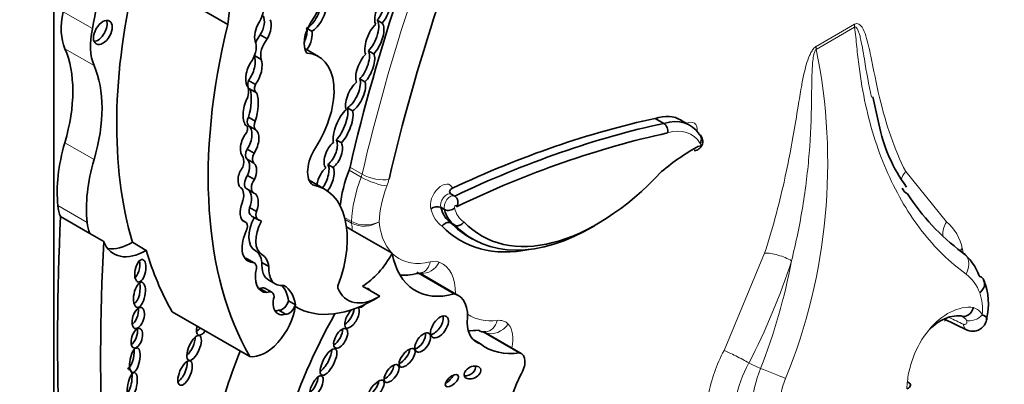
# Model space of a CAD drawing. Units: millimetres. Extents: x 0 to 750, y 0 to 1164.
# Drawn here: x 656 to 671, y 336 to 341 of the extents above; entities that cross this region are included whole.
import ezdxf
from ezdxf import colors
from ezdxf.entities.mleader import LeaderData, LeaderLine
from ezdxf.math import Vec2, Vec3

# ---------------------------------------------------------------- set-up
doc = ezdxf.new("R2010")
doc.units = ezdxf.units.MM
doc.layers.add('DV7_Défaut', color=7, linetype='Continuous')
doc.layers.add('Défaut', color=7, linetype='Continuous')

# ---------------------------------------------------------------- blocks, each defined once
blk = doc.blocks.new('_DOT')
at = {"color": 0}
blk.add_line((0, 0), (-1, 0), dxfattribs=at)
at = {"color": 0, "const_width": 0.333}
blk.add_lwpolyline([(-0.1665, 0, 1), (0.1665, 0, 1)], format="xyb", close=True, dxfattribs=at)
blk = doc.blocks.new('SE6')
at = {"layer": 'DV7_Défaut', "color": 7, "linetype": 'Continuous', "lineweight": 35}
for p, q in [((656.59, 347.735), (656.59, 334.619)), ((659.212, 341.426), (657.835, 342.221)), ((660.413, 341.361), (660.479, 341.323)), ((661.463, 341.489), (661.54, 341.444)), ((659.702, 341.268), (659.806, 341.208)), ((660.58, 340.942), (660.372, 341.062)), ((659.616, 340.956), (659.716, 340.898)), ((661.411, 340.985), (661.333, 341.03)), ((661.202, 340.606), (661.28, 340.561)), ((659.525, 340.583), (659.629, 340.523)), ((659.541, 340.457), (659.645, 340.397)), ((669.021, 339.928), (668.931, 340.337)), ((661.094, 340.124), (661.016, 340.169)), ((659.525, 340.029), (659.628, 339.969)), ((665.782, 339.935), (665.652, 340.01)), ((659.494, 339.898), (659.493, 339.899)), ((659.522, 339.903), (659.626, 339.843)), ((666.171, 339.91), (666.041, 339.984)), ((660.847, 339.686), (660.925, 339.641)), ((659.506, 339.548), (659.61, 339.488)), ((659.504, 339.396), (659.608, 339.336)), ((660.799, 339.273), (660.721, 339.318)), ((659.51, 339.152), (659.614, 339.092)), ((660.678, 338.941), (660.439, 339.079)), ((659.498, 338.948), (659.601, 338.888)), ((662.632, 338.84), (662.581, 338.87)), ((657.135, 338.277), (656.694, 338.531)), ((659.54, 338.666), (659.644, 338.606)), ((659.57, 338.54), (659.674, 338.48)), ((662.478, 338.638), (662.426, 338.668)), ((659.481, 338.449), (659.431, 338.478)), ((659.699, 338.474), (659.719, 338.462)), ((662.632, 338.403), (662.581, 338.433)), ((657.344, 338.156), (657.135, 338.277)), ((661.094, 338.323), (661.002, 338.376)), ((661.691, 337.978), (661.094, 338.323)), ((657.985, 338.023), (657.776, 338.144)), ((662.849, 338.223), (662.901, 338.193)), ((659.485, 337.902), (659.589, 337.842)), ((659.609, 337.835), (659.506, 337.895)), ((659.727, 337.842), (659.831, 337.782)), ((662.626, 337.369), (662.064, 337.693)), ((662.686, 337.345), (662.119, 337.672)), ((670.532, 337.636), (670.532, 337.636)), ((659.832, 337.574), (659.936, 337.514)), ((659.697, 337.446), (659.801, 337.386)), ((659.876, 337.391), (659.772, 337.451)), ((661.504, 337.333), (661.244, 337.483)), ((660.128, 337.264), (660.232, 337.204)), ((659.543, 336.424), (658.375, 337.099)), ((659.98, 337.121), (660.084, 337.061)), ((661.184, 337.167), (661.188, 337.165)), ((670.004, 336.989), (670.351, 336.823)), ((670.263, 337.035), (670.263, 337.036)), ((663.61, 336.479), (663.061, 336.796)), ((663.634, 336.469), (663.07, 336.795)), ((663.022, 336.615), (662.909, 336.68))]:
    blk.add_line(p, q, dxfattribs=at)
at = {"layer": 'DV7_Défaut', "color": 7, "linetype": 'Continuous', "lineweight": 18}
for p, q in [((657.173, 341.362), (656.733, 341.616)), ((668.076, 341.094), (668.654, 341.427)), ((668.658, 341.384), (668.079, 341.05)), ((657.199, 340.806), (656.759, 341.06)), ((657.199, 339.389), (656.758, 339.643)), ((661.054, 339.274), (661.236, 339.169)), ((661.223, 339.126), (661.041, 339.231)), ((669.428, 339.208), (670.041, 338.45)), ((657.095, 338.443), (656.654, 338.697)), ((660.974, 338.518), (661.078, 338.458)), ((661.079, 338.432), (660.982, 338.488)), ((659.625, 338.02), (659.729, 337.96)), ((666.69, 336.515), (667.302, 337.981))]:
    blk.add_line(p, q, dxfattribs=at)
for centre, radius, start, end in [((659.667, 339.334), 8.585, 337.8281, 11.5281), ((661.291, 338.876), 0.47, 243.0306, 295.5449), ((661.268, 338.814), 0.426, 243.6712, 301.9663), ((669.59, 337.91), 0.704, 11.3336, 50.1692), ((668.929, 337.784), 1.377, 8.5637, 11.0577), ((658.159, 340.948), 10.033, 332.5698, 342.11), ((658.857, 339.536), 9.006, 338.5524, 349.3128), ((669.969, 337.183), 0.606, 19.0994, 52.6081), ((669.898, 337.139), 0.688, 352.9183, 20.6406), ((670.369, 336.931), 0.244, 30.2441, 71.058), ((670.204, 336.887), 0.16, 31.0453, 68.08), ((668.907, 335.352), 2.504, 152.3158, 168.8311), ((668.864, 335.357), 2.045, 151.6922, 168.2493), ((668.981, 335.535), 1.88, 157.8758, 176.2644), ((668.968, 335.558), 1.453, 158.3595, 176.9702)]:
    blk.add_arc(centre, radius, start, end, dxfattribs=at)
at = {"layer": 'DV7_Défaut', "color": 7, "linetype": 'Continuous', "lineweight": 35}
for centre, radius, start, end in [((665.702, 339.82), 0.14, 348.2722, 55.2668), ((671.366, 340.391), 2.39, 191.1639, 216.3355), ((662.567, 338.747), 0.114, 323.4827, 54.6046), ((672.23, 340.64), 3.288, 212.4493, 233.5204), ((662.365, 338.539), 0.142, 64.6448, 130.6813), ((662.536, 338.759), 0.135, 244.5924, 314.5268), ((669.809, 337.391), 0.764, 18.7579, 52.4121), ((669.77, 337.216), 0.904, 345.4205, 23.3005)]:
    blk.add_arc(centre, radius, start, end, dxfattribs=at)
for centre, major_axis, ratio, start_param, end_param in [((675.111, 342.357), (-10.406, -18.024), 0.57735, 4.915172, 5.197136), ((675.501, 342.132), (-10.26, -17.77), 0.57735, 4.918824, 5.197136), ((663.675, 343.302), (-3.185, -5.516), 0.57735, 5.113968, 5.362758), ((654.776, 340.772), (1.763, 3.054), 0.57735, 5.218378, 5.687336), ((659.939, 341.915), (0.596, 1.033), 0.57735, 4.609401, 5.908509), ((663.474, 343.345), (-4.196, -7.267), 0.57735, 5.181457, 5.780596), ((661.547, 341.637), (-0.084, -0.228), 0.375096, 3.769185, 5.998675), ((661.469, 341.682), (0.084, 0.228), 0.375096, 3.858237, 5.885019), ((661.547, 341.637), (0.084, 0.228), 0.375096, 3.858237, 5.885019), ((659.508, 341.553), (0.175, 0.303), 0.57735, 4.704482, 5.394636), ((660.456, 341.584), (0.128, 0.222), 0.426186, 3.722805, 5.840375), ((660.534, 341.539), (0.128, 0.222), 0.426186, 3.722805, 5.840375), ((657.463, 341.795), (-0.537, -0.93), 0.57735, 5.218378, 5.882401), ((659.639, 341.386), (-0.072, -0.206), 0.498046, 1.142022, 2.689622), ((659.743, 341.327), (-0.072, -0.206), 0.498046, 1.142022, 2.689622), ((657.903, 341.541), (-0.537, -0.93), 0.57735, 5.218378, 5.882401), ((657.253, 341.349), (-0.1, -0.173), 0.57735, 0.400325, 2.741267), ((664.852, 342.55), (-4.196, -7.267), 0.57735, 5.181457, 5.960966), ((659.743, 341.327), (0.072, 0.206), 0.498046, 1.114875, 2.563124), ((660.655, 341.311), (0.207, 0.358), 0.57735, 1.467808, 2.889366), ((660.242, 341.17), (0.13, 0.236), 0.431818, 4.865413, 5.900979), ((661.422, 341.201), (-0.104, -0.252), 0.400966, 3.798118, 5.957857), ((661.344, 341.246), (0.104, 0.252), 0.400966, 3.867438, 6.129034), ((661.422, 341.201), (0.104, 0.252), 0.400966, 3.867438, 6.129034), ((659.8, 341.129), (-0.138, -0.239), 0.57735, 4.450557, 4.939838), ((659.904, 341.069), (-0.138, -0.239), 0.57735, 4.450557, 5.779724), ((660.32, 341.125), (0.13, 0.236), 0.431818, 4.595677, 5.900979), ((655.245, 339.479), (1.155, 2), 0.57735, 5.112328, 5.882401), ((659.439, 340.971), (0.144, 0.25), 0.57735, 4.688303, 5.911238), ((659.503, 340.765), (-0.073, -0.229), 0.439045, 0.802338, 2.692255), ((660.018, 339.967), (-0.563, -0.975), 0.57735, 1.49397, 3.421187), ((661.284, 340.767), (-0.101, -0.243), 0.4161, 3.875262, 5.901203), ((661.206, 340.812), (0.101, 0.243), 0.4161, 3.895962, 5.966351), ((661.284, 340.767), (0.101, 0.243), 0.4161, 3.895962, 5.966351), ((655.685, 339.224), (1.155, 2), 0.57735, 5.112328, 5.882401), ((659.607, 340.705), (0.073, 0.229), 0.439045, 0.843758, 2.753205), ((659.607, 340.705), (-0.073, -0.229), 0.439045, 0.802338, 2.692255), ((661.06, 340.396), (0.115, 0.239), 0.41623, 3.708177, 5.948593), ((659.365, 340.325), (0.115, 0.199), 0.57735, 4.939584, 6.064784), ((659.61, 340.576), (0.069, 0.12), 0.57735, 1.839987, 3.141593), ((659.714, 340.516), (0.069, 0.12), 0.57735, 1.839987, 3.254552), ((661.138, 340.351), (-0.115, -0.239), 0.41623, 3.904404, 5.954835), ((661.138, 340.351), (0.115, 0.239), 0.41623, 3.708177, 5.948593), ((659.568, 340.141), (0.049, 0.255), 0.447665, 0.958792, 2.903069), ((659.035, 339.992), (0.377, 0.653), 0.57735, 5.08853, 5.768237), ((659.139, 339.932), (0.377, 0.653), 0.57735, 5.08853, 5.768237), ((660.873, 339.928), (0.114, 0.279), 0.348862, 3.827694, 5.882329), ((659.602, 340.009), (-0.067, -0.116), 0.57735, 4.870861, 6.081677), ((660.951, 339.883), (-0.114, -0.279), 0.348862, 3.696574, 5.840612), ((660.951, 339.883), (0.114, 0.279), 0.348862, 3.827694, 5.882329), ((661.181, 320.96), (10.569, 18.306), 0.57735, 0.481585, 0.690426), ((665.466, 338.988), (-0.576, -0.997), 0.57735, 3.141593, 3.696139), ((659.449, 339.82), (-0.0451, -0.078), 0.57735, 1.50121, 3.163945), ((659.439, 339.689), (-0.074, -0.218), 0.540055, 1.064365, 3.061573), ((659.705, 339.949), (-0.067, -0.116), 0.57735, 4.870861, 6.081677), ((661.311, 320.885), (10.569, 18.306), 0.57735, 0.481585, 0.696835), ((665.596, 338.913), (-0.576, -0.997), 0.57735, 2.849521, 3.696139), ((659.543, 339.629), (0.074, 0.218), 0.540055, 0.94687, 2.901426), ((659.543, 339.629), (-0.074, -0.218), 0.540055, 1.064365, 3.061573), ((661.388, 320.84), (10.514, 18.21), 0.57735, 0.481389, 0.699907), ((658.205, 339.801), (-1.104, -1.912), 0.57735, 5.112328, 5.613604), ((660.743, 339.395), (0.231, 0.401), 0.57735, 1.470792, 3.051623), ((660.803, 339.46), (-0.094, -0.206), 0.499762, 3.854442, 6.096535), ((660.725, 339.505), (0.094, 0.206), 0.499762, 3.852827, 5.96149), ((660.803, 339.46), (0.094, 0.206), 0.499762, 3.852827, 5.96149), ((666.248, 336.752), (1.719, 2.977), 0.57735, 0.761539, 0.992735), ((659.296, 339.272), (0.112, 0.194), 0.57735, 5.049948, 5.886558), ((659.582, 339.515), (-0.072, -0.124), 0.57735, 4.780618, 6.193427), ((659.686, 339.455), (-0.072, -0.124), 0.57735, 4.780618, 6.193427), ((658.645, 339.547), (-1.104, -1.912), 0.57735, 5.112328, 5.613604), ((659.507, 339.152), (0.083, 0.195), 0.576833, 1.146472, 2.965537), ((659.403, 339.212), (-0.083, -0.195), 0.576833, 1.50989, 2.969543), ((659.507, 339.152), (-0.083, -0.195), 0.576833, 1.50989, 2.969543), ((660.602, 339.11), (0.096, 0.228), 0.427384, 4.202282, 6.008396), ((660.68, 339.065), (0.096, 0.228), 0.427384, 4.192995, 6.008396), ((660.906, 339.241), (0.11, 0.191), 0.57735, 4.981432, 5.197136), ((659.577, 339.086), (0.079, 0.138), 0.57735, 1.420606, 3.141593), ((660.68, 339.065), (-0.096, -0.228), 0.427384, 3.837421, 5.114849), ((662.011, 339.155), (-0.789, -1.366), 0.57735, 4.981432, 5.359024), ((664.774, 341.258), (1.74, 3.014), 0.57735, 2.975628, 4.333722), ((659.681, 339.026), (0.079, 0.138), 0.57735, 1.420606, 3.175451), ((659.868, 337.539), (-0.81, -1.402), 0.57735, 1.857286, 3.351259), ((659.278, 338.755), (0.124, 0.215), 0.57735, 4.960432, 6.252091), ((659.432, 338.73), (-0.07, -0.216), 0.546342, 1.448422, 2.896281), ((659.536, 338.67), (-0.07, -0.216), 0.546342, 1.448422, 3.149246), ((669.636, 339.088), (0.262, 0.134), 0.764845, 3.117934, 3.638847), ((657.328, 339.177), (-0.48, -0.831), 0.57735, 5.613604, 5.862652), ((659.536, 338.67), (0.07, 0.216), 0.546342, 1.428556, 3.108707), ((682.629, 351.716), (-18.371, -31.819), 0.57735, -0.845062, -0.735659), ((659.655, 338.689), (0.086, 0.148), 0.57735, 2.037066, 3.141593), ((659.759, 338.629), (0.086, 0.148), 0.57735, 2.037066, 3.196912), ((663.037, 339.199), (-0.446, -0.772), 0.57735, 5.744664, 6.257988), ((663.089, 339.169), (-0.446, -0.772), 0.57735, 5.744664, 6.257988), ((657.769, 338.923), (-0.48, -0.831), 0.57735, 5.613604, 5.862652), ((659.413, 338.331), (-0.068, -0.118), 0.57735, 1.948396, 3.393692), ((659.851, 338.41), (-0.226, -0.391), 0.57735, 4.759479, 6.282236), ((659.955, 338.35), (-0.226, -0.391), 0.57735, 4.759479, 6.282236), ((659.61, 338.297), (-0.099, -0.172), 0.57735, 3.039988, 3.415409), ((664.567, 341.377), (1.85, 3.205), 0.57735, 2.979899, 3.611751), ((664.645, 341.332), (1.795, 3.11), 0.57735, 2.97788, 3.141593), ((664.697, 341.303), (1.795, 3.11), 0.57735, 2.97788, 3.94245), ((659.732, 338.235), (0.215, 0.373), 0.57735, 1.751305, 3.436003), ((659.61, 338.297), (-0.099, -0.172), 0.57735, 4.804395, 5.066877), ((683.278, 351.341), (-18.371, -31.819), 0.57735, -0.845062, -0.735659), ((657.977, 338.802), (0.48, 0.831), 0.57735, 2.721059, 3.938481), ((657.769, 338.923), (0.48, 0.831), 0.57735, 3.36098, 3.938481), ((663.683, 343.225), (-4.196, -7.267), 0.57735, -0.502589, -0.322219), ((659.368, 337.574), (0.257, 0.445), 0.57735, 5.641264, 6.282236), ((659.471, 337.514), (0.257, 0.445), 0.57735, 5.641264, 6.282236), ((661.219, 338.216), (-0.458, -0.793), 0.57735, 0.82463, 1.603968), ((662.939, 338.97), (0.898, 1.555), 0.57735, 2.543021, 3.677814), ((657.805, 337.767), (-0.033, -0.169), 0.455149, 0.361592, 2.290214), ((659.629, 338.295), (0.215, 0.373), 0.57735, 3.385108, 3.436003), ((659.415, 337.738), (-0.091, -0.157), 0.57735, 3.141593, 3.347567), ((659.519, 337.678), (-0.091, -0.157), 0.57735, 2.348856, 3.347567), ((660.086, 338.015), (0.255, 0.441), 0.57735, 2.274468, 3.141593), ((659.951, 337.802), (0.228, 0.394), 0.57735, 2.015931, 3.442686), ((660.19, 337.956), (0.255, 0.441), 0.57735, 2.274468, 3.557133), ((657.805, 337.398), (0.037, 0.189), 0.434104, 3.533077, 5.595617), ((659.536, 336.818), (-0.423, -0.733), 0.57735, 2.507903, 2.949223), ((659.64, 336.758), (-0.423, -0.733), 0.57735, 2.507903, 3.148886), ((660.902, 337.485), (-0.0233, -0.0404), 0.57735, 4.998879, 5.854617), ((659.847, 337.862), (0.228, 0.394), 0.57735, 3.371635, 3.442686), ((659.691, 337.309), (-0.082, -0.141), 0.57735, 3.141593, 3.874792), ((659.795, 337.25), (-0.082, -0.141), 0.57735, 2.408765, 3.874792), ((661.478, 338.066), (0.458, 0.793), 0.57735, 2.713024, 3.966223), ((661.257, 337.306), (-0.079, -0.136), 0.50156, 2.774336, 3.51218), ((662.345, 336.755), (-0.34, -0.59), 0.57735, 2.185445, 3.304888), ((660.137, 337.362), (0.17, 0.294), 0.57735, 2.019323, 3.705732), ((660.034, 337.25), (-0.071, -0.123), 0.57735, 0.22453, 1.998887), ((660.137, 337.19), (-0.071, -0.123), 0.57735, 0.22453, 1.998887), ((661.425, 339.214), (1.181, 2.045), 0.57735, 3.128616, 3.974183), ((661.257, 337.306), (-0.079, -0.136), 0.50156, 0, 1.114728), ((657.773, 337.057), (-0.049, -0.157), 0.505719, 0.443812, 2.36034), ((659.784, 337.002), (0.318, 0.551), 0.57735, 3.361155, 5.341784), ((660.033, 337.422), (0.17, 0.294), 0.57735, 3.452024, 3.705732), ((663.605, 335.613), (-2.715, -4.702), 0.57735, 4.736193, 5.087693), ((661.086, 337.01), (-0.087, -0.153), 0.436225, 4.104071, 6.283185), ((661.008, 337.055), (-0.087, -0.153), 0.436225, 0.622346, 2.394326), ((661.086, 337.01), (-0.087, -0.153), 0.436225, 0, 3.155628), ((661.257, 337.306), (-0.079, -0.136), 0.50156, 6.269615, 6.283185), ((662.325, 336.915), (0.107, 0.155), 0.534082, 3.647161, 5.875147), ((663.302, 337.23), (0.341, 0.591), 0.57735, 2.387584, 3.307337), ((657.765, 336.744), (0.047, 0.146), 0.506155, 3.641303, 5.568548), ((658.848, 336.914), (-0.081, -0.164), 0.429475, 5.115221, 6.283185), ((658.77, 336.959), (-0.081, -0.164), 0.429475, 0.577945, 1.109298), ((658.848, 336.914), (-0.081, -0.164), 0.429475, 0, 1.109298), ((660.836, 336.742), (-0.08, -0.143), 0.487404, 0.589942, 2.539804), ((662.074, 336.68), (-0.093, -0.137), 0.533347, 0.573322, 2.646273), ((663.518, 338.671), (1.018, 1.763), 0.57735, 3.433418, 3.549678), ((663.065, 337.087), (-0.035, 0.292), 0.749448, 2.630165, 3.133786), ((658.615, 336.606), (-0.081, -0.185), 0.394452, 0.670394, 2.381984), ((664.116, 338.326), (1.018, 1.763), 0.57735, 3.063408, 3.568164), ((657.722, 336.421), (-0.038, -0.185), 0.386094, 0.267319, 2.254012), ((662.696, 336.138), (2.715, 4.702), 0.57735, -4.465129, -4.337085), ((660.653, 336.386), (-0.103, -0.196), 0.373216, 0.560843, 2.550444), ((661.836, 336.449), (0.105, 0.133), 0.451125, 3.829371, 5.726082), ((663.5, 336.237), (-0.134, -0.232), 0.57735, 1.499214, 3.307194), ((658.492, 336.22), (-0.077, -0.182), 0.422957, 0.510232, 2.526776), ((657.695, 336.035), (0.038, 0.191), 0.349634, 3.70449, 6.283185), ((657.695, 336.035), (0.038, 0.191), 0.349634, 0, 0.228678), ((661.603, 336.213), (-0.095, -0.128), 0.474585, 0.687661, 2.56286), ((662.821, 336.228), (-0.12, -0.058), 0.65233, 0.901244, 3.072519), ((660.473, 336.022), (-0.079, -0.153), 0.414584, 0.660278, 2.441436), ((661.365, 335.962), (0.114, 0.144), 0.397029, 3.858688, 5.68509), ((662.512, 336.106), (-0.0916, -0.0814), 0.481168, 0.981471, 2.477083), ((664.468, 335.846), (-0.766, -1.326), 0.57735, 4.820227, 6.274528)]:
    blk.add_ellipse(centre, major_axis=major_axis, ratio=ratio, start_param=start_param, end_param=end_param, dxfattribs=at)
at = {"layer": 'DV7_Défaut', "color": 7, "linetype": 'Continuous', "lineweight": 18}
for centre, major_axis, ratio, start_param, end_param in [((675.293, 342.252), (-10.406, -18.024), 0.57735, 4.915172, 5.197136), ((668.862, 341.308), (-0.147, 0.254), 0.57735, 0.785398, 0.959931), ((668.284, 340.974), (-0.147, 0.254), 0.57735, 0.785398, 0.959931), ((666.113, 339.731), (-0.123, -0.212), 0.57735, 2.27045, 3.865599), ((665.674, 338.868), (-0.521, -0.902), 0.57735, 2.830404, 3.699909), ((666.321, 339.611), (-0.0124, -0.0215), 0.57735, -0.169021, 3.470453), ((662.193, 339.05), (-0.789, -1.366), 0.57735, 4.981432, 5.458178), ((661.087, 339.137), (0.11, 0.191), 0.57735, 4.981432, 5.197136), ((661.403, 339.112), (0.274, -0.105), 0.217032, 4.079536, 5.650332), ((661.435, 339.213), (0.286, -0.067), 0.380475, 4.03815, 5.608946), ((669.636, 339.088), (0.262, 0.134), 0.764845, 2.030446, 2.567565), ((662.4, 338.93), (-0.642, -1.111), 0.57735, 4.981432, 5.454035), ((661.295, 339.017), (0.257, 0.445), 0.57735, 4.981432, 5.197136), ((662.436, 338.8), (-0.121, -0.21), 0.57735, 2.697345, 5.795964), ((662.514, 338.755), (-0.066, -0.115), 0.57735, 3.141056, 5.838642), ((662.566, 338.725), (-0.066, -0.115), 0.57735, 3.141056, 5.838642), ((662.644, 338.68), (-0.0111, -0.0193), 0.57735, 1.861975, 5.980904), ((662.96, 339.244), (-0.501, -0.868), 0.57735, 5.744671, 6.250198), ((663.167, 339.124), (-0.391, -0.677), 0.57735, 5.735426, 6.267522), ((661.234, 338.541), (-0.11, -0.191), 0.57735, -0.825007, -0.680219), ((662.342, 339.315), (-0.898, -1.555), 0.57735, -0.680219, -0.598572), ((662.549, 339.195), (0.751, 1.3), 0.57735, 2.464928, 3.65454), ((670.248, 338.33), (0.18, 0.232), 0.813911, 1.682787, 2.441818), ((667.51, 337.861), (0.28, -0.09), 0.285796, 0.886588, 2.494989), ((670.132, 337.741), (-0.173, -0.238), 0.730951, 1.77074, 3.303312), ((662.192, 337.965), (0.109, 0.273), 0.813602, 3.325038, 4.593976), ((662.056, 337.969), (-0.073, 0.285), 0.711415, 3.141705, 4.105687), ((662.166, 337.389), (0.257, 0.445), 0.57735, 0.084224, 0.512947), ((661.956, 336.98), (-0.487, -0.844), 0.57735, 2.344272, 3.225817), ((663.726, 338.551), (0.871, 1.508), 0.57735, 3.107173, 3.549678), ((670.452, 337.102), (0.156, 0.096), 0.659842, 3.602111, 5.185592), ((663.065, 337.087), (-0.035, 0.292), 0.749448, 3.133786, 4.200962), ((663.231, 337.03), (0.219, 0.196), 0.802388, 3.577007, 4.968411), ((663.139, 336.5), (-0.257, -0.445), 0.57735, 2.955422, 3.549678), ((663.111, 336.462), (0.281, 0.487), 0.57735, 5.209815, 6.097015), ((669.77, 342.05), (2.984, -5.168), 0.57735, -0.710927, -0.660604), ((670.424, 336.991), (0.073, 0.169), 0.644723, 2.311085, 3.13978), ((666.897, 336.396), (0.261, -0.135), 0.064929, 0.912432, 2.524617), ((666.848, 340.363), (2.401, -4.158), 0.57735, -0.721639, -0.669745), ((667.413, 336.171), (-0.273, 0.107), 0.018161, 3.874381, 5.406954)]:
    blk.add_ellipse(centre, major_axis=major_axis, ratio=ratio, start_param=start_param, end_param=end_param, dxfattribs=at)
at = {"layer": 'DV7_Défaut', "color": 7, "linetype": 'Continuous', "lineweight": 35}
for centre, major_axis, ratio in [((657.331, 341.304), (-0.1, -0.173), 0.57735), ((657.896, 337.715), (-0.033, -0.169), 0.455149), ((657.883, 337.353), (0.037, 0.189), 0.434104), ((657.864, 337.005), (-0.049, -0.157), 0.505719), ((662.403, 336.87), (0.107, 0.155), 0.534082), ((657.843, 336.699), (0.047, 0.146), 0.506155), ((658.706, 336.553), (-0.081, -0.185), 0.394452), ((660.914, 336.697), (-0.08, -0.143), 0.487404), ((662.151, 336.635), (-0.093, -0.137), 0.533347), ((657.813, 336.368), (-0.038, -0.185), 0.386094), ((660.731, 336.341), (-0.103, -0.196), 0.373216), ((661.914, 336.404), (0.105, 0.133), 0.451125), ((658.57, 336.175), (-0.077, -0.182), 0.422957), ((661.681, 336.168), (-0.095, -0.128), 0.474585), ((657.773, 335.99), (0.038, 0.191), 0.349634), ((662.59, 336.061), (-0.0916, -0.0814), 0.481168), ((662.899, 336.183), (-0.12, -0.058), 0.65233), ((660.551, 335.977), (-0.079, -0.153), 0.414584), ((661.443, 335.917), (0.114, 0.144), 0.397029)]:
    blk.add_ellipse(centre, major_axis=major_axis, ratio=ratio, dxfattribs=at)
at = {"layer": 'DV7_Défaut', "color": 7, "linetype": 'Continuous', "lineweight": 18}
for points, knots in [([(668.654, 341.427), (668.681, 341.443), (668.704, 341.439), (668.741, 341.418), (668.756, 341.401), (668.794, 341.345), (668.811, 341.3), (668.858, 341.156), (668.88, 341.052), (668.944, 340.741), (668.984, 340.53), (669.129, 339.922), (669.256, 339.544), (669.428, 339.208)], [0, 0, 0, 0, 0.03125, 0.03125, 0.0625, 0.0625, 0.125, 0.125, 0.25, 0.25, 0.5, 0.5, 1, 1, 1, 1]), ([(668.912, 340.328), (668.871, 340.516), (668.836, 340.708), (668.804, 340.902), (668.794, 340.96), (668.785, 341.018), (668.774, 341.076), (668.767, 341.114), (668.76, 341.153), (668.752, 341.19), (668.746, 341.216), (668.74, 341.241), (668.734, 341.266), (668.729, 341.282), (668.724, 341.299), (668.718, 341.314), (668.714, 341.325), (668.71, 341.336), (668.705, 341.346), (668.702, 341.353), (668.698, 341.359), (668.694, 341.365), (668.69, 341.372), (668.685, 341.378), (668.679, 341.382), (668.677, 341.384), (668.674, 341.385), (668.671, 341.386), (668.668, 341.387), (668.665, 341.387), (668.662, 341.386), (668.66, 341.386), (668.659, 341.385), (668.658, 341.384)], [0, 0, 0, 0, 0.516671, 0.516671, 0.516671, 0.671953, 0.671953, 0.671953, 0.776027, 0.776027, 0.776027, 0.846434, 0.846434, 0.846434, 0.89456, 0.89456, 0.89456, 0.927792, 0.927792, 0.927792, 0.950996, 0.950996, 0.950996, 0.975711, 0.975711, 0.975711, 0.98555, 0.98555, 0.98555, 0.995596, 0.995596, 0.995596, 1, 1, 1, 1]), ([(670.337, 337.664), (670.09, 337.844), (669.868, 338.061), (669.573, 338.44), (669.481, 338.575), (669.309, 338.865), (669.23, 339.019), (669.017, 339.498), (668.905, 339.843), (668.783, 340.4), (668.75, 340.593), (668.711, 340.887), (668.7, 340.987), (668.68, 341.186), (668.671, 341.286), (668.658, 341.384)], [0, 0, 0, 0, 0.25, 0.25, 0.375, 0.375, 0.5, 0.5, 0.75, 0.75, 0.875, 0.875, 0.9375, 0.9375, 1, 1, 1, 1]), ([(667.302, 337.981), (667.418, 338.339), (667.514, 338.697), (667.594, 339.05), (667.647, 339.286), (667.692, 339.52), (667.733, 339.753), (667.759, 339.901), (667.783, 340.047), (667.807, 340.194), (667.823, 340.291), (667.838, 340.387), (667.856, 340.484), (667.867, 340.549), (667.88, 340.614), (667.894, 340.68), (667.904, 340.725), (667.915, 340.77), (667.928, 340.816), (667.942, 340.864), (667.958, 340.912), (667.979, 340.959), (667.987, 340.978), (667.997, 340.997), (668.007, 341.015), (668.018, 341.034), (668.03, 341.052), (668.044, 341.067), (668.052, 341.076), (668.061, 341.083), (668.069, 341.089), (668.071, 341.091), (668.074, 341.092), (668.076, 341.094)], [0, 0, 0, 0, 0.337625, 0.337625, 0.337625, 0.562878, 0.562878, 0.562878, 0.705729, 0.705729, 0.705729, 0.799485, 0.799485, 0.799485, 0.862284, 0.862284, 0.862284, 0.90529, 0.90529, 0.90529, 0.950403, 0.950403, 0.950403, 0.968416, 0.968416, 0.968416, 0.986726, 0.986726, 0.986726, 0.997377, 0.997377, 0.997377, 1, 1, 1, 1]), ([(668.079, 341.05), (668.066, 341.043), (668.058, 341.022), (668.046, 340.988), (668.042, 340.971), (668.032, 340.92), (668.028, 340.886), (668.018, 340.787), (668.016, 340.722), (668.011, 340.528), (668.01, 340.4), (668.004, 340.013), (667.995, 339.753), (667.952, 339.223), (667.92, 338.954), (667.831, 338.413), (667.775, 338.141), (667.707, 337.866)], [0, 0, 0, 0, 0.015625, 0.015625, 0.03125, 0.03125, 0.0625, 0.0625, 0.125, 0.125, 0.25, 0.25, 0.5, 0.5, 0.75, 0.75, 1, 1, 1, 1]), ([(669.444, 335.937), (669.447, 336.015), (669.456, 336.093), (669.487, 336.25), (669.51, 336.33), (669.596, 336.559), (669.677, 336.703), (669.872, 336.94), (669.985, 337.035), (670.218, 337.152), (670.338, 337.176), (670.448, 337.162)], [0, 0, 0, 0, 0.125, 0.125, 0.25, 0.25, 0.5, 0.5, 0.75, 0.75, 1, 1, 1, 1]), ([(670.295, 336.912), (670.302, 336.909), (670.31, 336.907), (670.316, 336.908), (670.323, 336.908), (670.329, 336.909), (670.334, 336.912), (670.339, 336.915), (670.343, 336.92), (670.346, 336.925), (670.349, 336.931), (670.35, 336.938), (670.35, 336.946), (670.349, 336.953), (670.346, 336.962), (670.341, 336.97)], [0, 0, 0, 0, 0.18329, 0.18329, 0.18329, 0.365626, 0.365626, 0.365626, 0.560955, 0.560955, 0.560955, 0.784075, 0.784075, 0.784075, 1, 1, 1, 1])]:
    blk.add_open_spline(points, degree=3, knots=knots, dxfattribs=at)
at = {"layer": 'DV7_Défaut', "color": 7, "linetype": 'Continuous', "lineweight": 35}
for points, knots in [([(666.241, 339.525), (666.249, 339.525), (666.267, 339.525), (666.297, 339.538), (666.329, 339.562), (666.357, 339.6), (666.372, 339.647), (666.37, 339.695), (666.354, 339.734), (666.331, 339.761), (666.315, 339.769), (666.311, 339.771)], [0, 0, 0, 0, 0.061672, 0.170052, 0.283667, 0.415518, 0.579732, 0.708311, 0.833937, 0.960814, 1, 1, 1, 1]), ([(666.328, 339.634), (666.329, 339.635), (666.33, 339.637), (666.331, 339.638), (666.334, 339.645), (666.338, 339.651), (666.34, 339.658), (666.345, 339.669), (666.348, 339.681), (666.349, 339.692), (666.35, 339.703), (666.35, 339.714), (666.347, 339.724), (666.345, 339.734), (666.341, 339.744), (666.335, 339.752), (666.329, 339.76), (666.321, 339.767), (666.313, 339.772)], [0, 0, 0, 0, 0.029938, 0.029938, 0.029938, 0.153049, 0.153049, 0.153049, 0.36602, 0.36602, 0.36602, 0.577652, 0.577652, 0.577652, 0.788811, 0.788811, 0.788811, 1, 1, 1, 1]), ([(662.598, 338.959), (662.575, 338.949), (662.562, 338.934), (662.553, 338.901), (662.558, 338.883), (662.581, 338.87)], [0, 0, 0, 0, 0.5, 0.5, 1, 1, 1, 1]), ([(662.581, 338.433), (662.572, 338.438), (662.562, 338.442), (662.551, 338.443), (662.541, 338.444), (662.53, 338.444), (662.519, 338.441), (662.508, 338.439), (662.497, 338.434), (662.486, 338.428), (662.476, 338.422), (662.466, 338.414), (662.458, 338.405), (662.455, 338.402), (662.452, 338.399), (662.449, 338.395), (662.447, 338.392), (662.444, 338.389), (662.442, 338.386)], [0, 0, 0, 0, 0.214243, 0.214243, 0.214243, 0.42847, 0.42847, 0.42847, 0.642937, 0.642937, 0.642937, 0.857891, 0.857891, 0.857891, 0.934769, 0.934769, 0.934769, 1, 1, 1, 1]), ([(662.77, 338.451), (662.769, 338.448), (662.767, 338.445), (662.764, 338.442), (662.762, 338.438), (662.758, 338.435), (662.755, 338.431), (662.747, 338.422), (662.737, 338.414), (662.727, 338.408), (662.716, 338.402), (662.705, 338.398), (662.694, 338.395), (662.683, 338.393), (662.672, 338.392), (662.662, 338.394), (662.651, 338.395), (662.641, 338.398), (662.632, 338.403)], [0, 0, 0, 0, 0.060372, 0.060372, 0.060372, 0.142348, 0.142348, 0.142348, 0.35724, 0.35724, 0.35724, 0.571634, 0.571634, 0.571634, 0.78581, 0.78581, 0.78581, 1, 1, 1, 1]), ([(661.823, 337.648), (661.868, 337.647), (661.972, 337.653), (662.065, 337.671), (662.128, 337.685)], [0, 0, 0, 0, 0.435658, 1, 1, 1, 1]), ([(670.541, 337.381), (670.591, 337.428), (670.619, 337.482), (670.616, 337.576), (670.585, 337.615), (670.532, 337.636)], [0, 0, 0, 0, 0.5, 0.5, 1, 1, 1, 1]), ([(670.263, 337.036), (670.172, 337.045), (670.076, 337.025), (669.906, 336.938), (669.831, 336.881), (669.764, 336.809)], [0, 0, 0, 0, 0.55102, 0.55102, 1, 1, 1, 1]), ([(670.448, 337.162), (670.434, 337.115), (670.406, 337.074), (670.337, 337.027), (670.297, 337.021), (670.263, 337.035)], [0, 0, 0, 0, 0.5, 0.5, 1, 1, 1, 1]), ([(670.351, 336.823), (670.351, 336.823), (670.372, 336.809), (670.43, 336.802), (670.505, 336.811), (670.569, 336.846), (670.614, 336.895), (670.641, 336.945), (670.646, 336.975), (670.648, 336.987)], [0, 0, 0, 0, 0.004684, 0.202695, 0.396751, 0.577197, 0.742593, 0.908121, 1, 1, 1, 1]), ([(669.444, 335.937), (669.479, 335.953), (669.499, 335.973), (669.501, 336.009), (669.487, 336.025), (669.461, 336.037)], [0, 0, 0, 0, 0.535066, 0.535066, 1, 1, 1, 1])]:
    blk.add_open_spline(points, degree=3, knots=knots, dxfattribs=at)
for points in [[(670.28, 338.048), (670.266, 338.036), (670.254, 338.023), (670.243, 338.01)], [(670.58, 337.054), (670.629, 337.033), (670.653, 337.007), (670.65, 336.987)], [(663.1, 336.796), (663.094, 336.796), (663.089, 336.796), (663.085, 336.797)]]:
    blk.add_open_spline(points, degree=3, dxfattribs=at)
at = {"layer": 'DV7_Défaut', "color": 7, "linetype": 'Continuous', "lineweight": 18}
blk.add_open_spline([(670.029, 336.977), (670.023, 336.97), (670.016, 336.964), (670.01, 336.957)], degree=3, dxfattribs=at)

msp = doc.modelspace()

# ---------------------------------------------------------------- block references
at = {"layer": 'Défaut'}
msp.add_blockref('SE6', (0, 0), dxfattribs=at)

# ---------------------------------------------------------------- leaders
at = {"layer": 'Défaut', "color": 7, "linetype": 'Continuous', "lineweight": 18}
ml = msp.add_multileader_mtext('Standard', dxfattribs=at)
ml.set_content('{\\pxsm0.9;\\fSolid Edge ISO|b1||i0||c0|p34;\\W1.;14/06/2022\\P}', color=256)
ml.set_leader_properties()
ml.set_arrow_properties(name='DOT')
ml.build(insert=Vec2(0, 0))
ml.multileader.update_dxf_attribs({"leader_type": 0, "dogleg_length": 0, "arrow_head_size": 12})
ctx = ml.context
ctx.base_point, ctx.char_height, ctx.arrow_head_size, ctx.landing_gap_size = Vec3(656.602, 1156.973), 12, 12, 4.2
notes = []
notes.append((ctx, [(0, (0, 0, 0), (0, 0), (1, 0), 1, [])]))
ctx.mtext.insert = Vec3(658.602, 1163.093)
for ctx, leaders in notes:
    for number, flags, end, landing, length, lines in leaders:
        leader = LeaderData()
        leader.index, (leader.has_last_leader_line, leader.has_dogleg_vector, leader.attachment_direction) = number, flags
        leader.last_leader_point, leader.dogleg_vector, leader.dogleg_length = Vec3(end), Vec3(landing), length
        for number, points, colour, breaks in lines:
            line = LeaderLine()
            line.index, line.vertices, line.color, line.breaks = number, Vec3.list(points), colors.encode_raw_color(colour), breaks
            leader.lines.append(line)
        ctx.leaders.append(leader)

doc.saveas('drawing.dxf')
